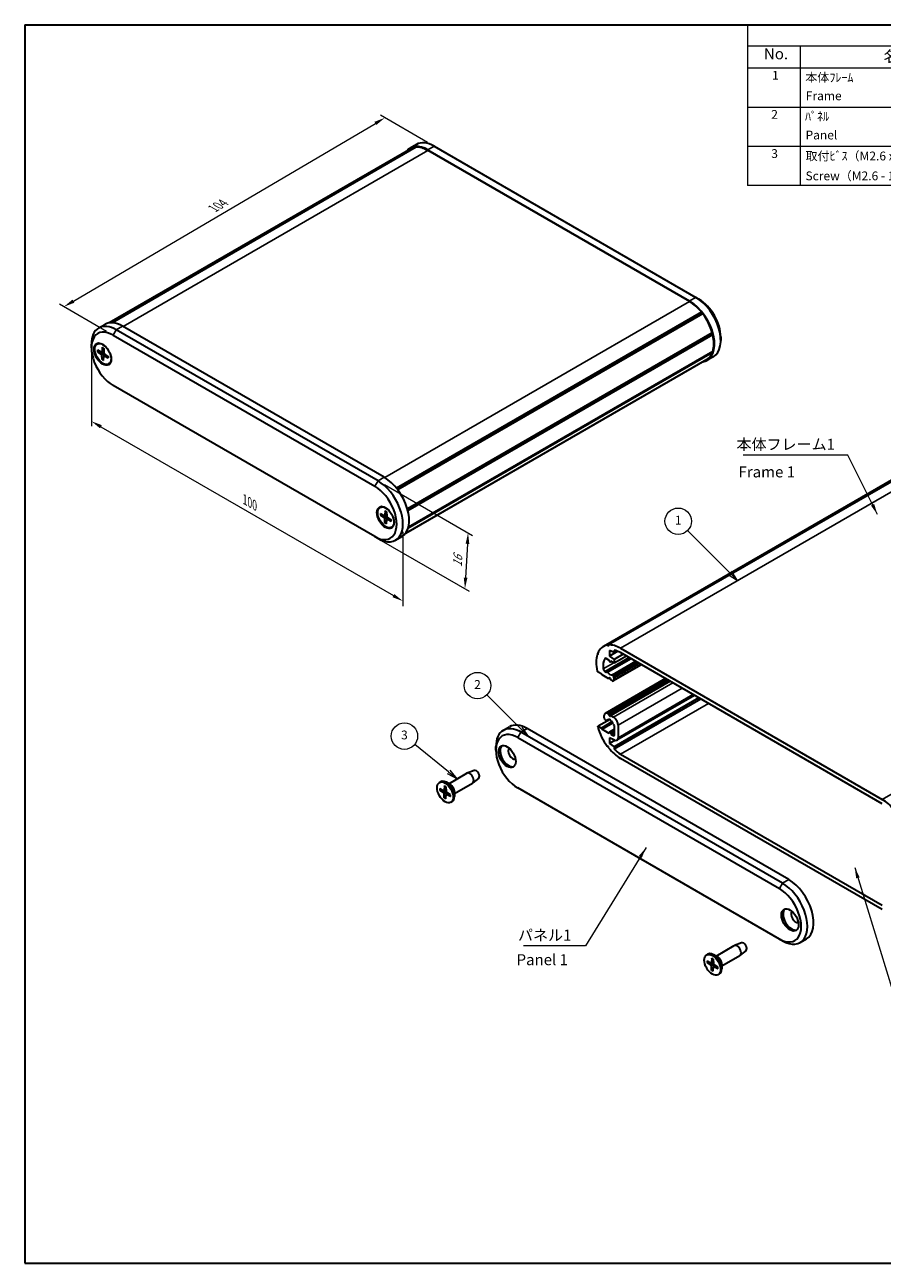
# Model space of a CAD drawing. Units: millimetres. Extents: x 14 to 1999, y 8 to 430.
# Drawn here: x 14 to 209, y 8 to 289 of the extents above; entities that cross this region are included whole.
import ezdxf

# ---------------------------------------------------------------- set-up
doc = ezdxf.new("R2010")
doc.units = ezdxf.units.MM
doc.layers.get('Defpoints').update_dxf_attribs({"lineweight": 25})
for name, color, linetype, lineweight in [('Border (ISO)', 7, 'Continuous', 35), ('Dimension (ISO)', 7, 'Continuous', 18), ('Symbol (ISO)', 7, 'Continuous', 18), ('Symbol (TK)', 100, 'Continuous', 18), ('Visible (ISO)', 7, 'Continuous', 35), ('Visible Narrow (ISO)', 7, 'Continuous', 25)]:
    doc.layers.add(name, color=color, linetype=linetype, lineweight=lineweight)
doc.styles.add('Note Text (TK)', font='txt')
doc.styles.add('Note Text (TK2)', font='txt')
doc.dimstyles.new('Default - Method 1b (TK)', dxfattribs={"dimtxt": 2.5, "dimasz": 2.5, "dimexe": 1, "dimexo": 1.5, "dimgap": 1, "dimtad": 1, "dimtoh": 1, "dimrnd": 1e-08, "dimdsep": 46, "dimtxsty": 'Note Text (TK)', "dimcen": 0.09, "dimdle": 5, "dimclrd": 100, "dimclre": 100, "dimclrt": 7, "dimadec": 1, "dimazin": 1, "dimtfac": 1, "dimtmove": 0, "dimatfit": 3, "dimfxl": 1, "dimtolj": 1, "dimlwd": -1, "dimlwe": -1, "dimarcsym": 0})
doc.dimstyles.new('Default - Method 1b (TK)$7', dxfattribs={"dimtxt": 2.5, "dimasz": 2.5, "dimexe": 1, "dimexo": 1.5, "dimgap": 1, "dimtad": 1, "dimtoh": 1, "dimrnd": 1e-08, "dimdsep": 46, "dimtxsty": 'Note Text (TK)', "dimcen": 0.09, "dimdle": 5, "dimclrd": 100, "dimclre": 100, "dimclrt": 7, "dimadec": 1, "dimazin": 1, "dimtfac": 1, "dimtmove": 0, "dimatfit": 3, "dimfxl": 1, "dimtolj": 1, "dimlwd": -1, "dimlwe": -1, "dimarcsym": 0})

# ---------------------------------------------------------------- blocks, each defined once
blk = doc.blocks.new('図面枠 tk図枠')
at = {"layer": 'Border (ISO)'}
for p, q in [((14.5, 289), (405.5, 289)), ((14.5, 289), (14.5, 8)), ((405.5, 289), (405.5, 8)), ((14.5, 8), (405.5, 8))]:
    blk.add_line(p, q, dxfattribs=at)
blk = doc.blocks.new('*D5')
at = {"layer": 'Defpoints', "color": 0}
for p in [(29.62, 216.54), (100.33, 175.71), (100.33, 158.22)]:
    blk.add_point(p, dxfattribs=at)
at = {"layer": 'Dimension (ISO)', "color": 100}
for p, q in [((29.62, 214.81), (29.62, 197.89)), ((31.78, 197.8), (98.16, 159.47)), ((100.33, 173.98), (100.33, 157.07))]:
    blk.add_line(p, q, dxfattribs=at)
for points in [[(31.99, 198.16), (31.58, 197.44), (29.62, 199.05)], [(98.37, 159.83), (97.96, 159.11), (100.33, 158.22)]]:
    blk.add_solid(points, dxfattribs=at)
at = {"layer": 'Dimension (ISO)', "color": 7, "insert": (64.45, 181.27), "char_height": 2.5, "attachment_point": 4, "rotation": 330, "style": 'Note Text (TK)'}
blk.add_mtext('\\A1;{\\Q-30.000;\\W0.816;\\H0.816x;100}', dxfattribs=at)
blk = doc.blocks.new('*D6')
at = {"layer": 'Defpoints', "color": 0}
for p in [(94.67, 185.51), (93.96, 172.86), (114.4, 161.06)]:
    blk.add_point(p, dxfattribs=at)
at = {"layer": 'Dimension (ISO)', "color": 100}
for p, q in [((96.13, 184.67), (116.08, 173.15)), ((95.42, 172.02), (115.37, 160.5)), ((114.97, 171.22), (114.54, 163.55))]:
    blk.add_line(p, q, dxfattribs=at)
for points in [[(114.55, 171.24), (115.39, 171.19), (115.11, 173.71)], [(114.13, 163.58), (114.96, 163.53), (114.4, 161.06)]]:
    blk.add_solid(points, dxfattribs=at)
at = {"layer": 'Dimension (ISO)', "color": 7, "insert": (112.65, 165.94), "char_height": 2.5, "attachment_point": 4, "rotation": 86.8021, "style": 'Note Text (TK)'}
blk.add_mtext('\\A1;{\\Q26.802;\\W0.843;\\H0.816x;16}', dxfattribs=at)
blk = doc.blocks.new('*D7')
at = {"layer": 'Defpoints', "color": 0}
for p in [(96.23, 267.89), (107.4, 261.45), (34.57, 218.58)]:
    blk.add_point(p, dxfattribs=at)
at = {"layer": 'Dimension (ISO)', "color": 100}
for p, q in [((105.91, 262.31), (95.24, 268.47)), ((25.56, 226.3), (94.08, 266.63)), ((33.08, 219.44), (22.41, 225.6))]:
    blk.add_line(p, q, dxfattribs=at)
for points in [[(93.87, 266.98), (94.29, 266.27), (96.23, 267.89)], [(25.34, 226.65), (25.77, 225.94), (23.4, 225.03)]]:
    blk.add_solid(points, dxfattribs=at)
at = {"layer": 'Dimension (ISO)', "color": 7, "insert": (57.25, 247.3), "char_height": 2.5, "attachment_point": 4, "rotation": 30.4794, "style": 'Note Text (TK)'}
blk.add_mtext('\\A1;{\\Q-29.521;\\W0.820;\\H0.816x;104}', dxfattribs=at)
blk = doc.blocks.new('バルーン1')
at = {"layer": 'Symbol (TK)', "color": 100}
for p, q in [((174.51, 164.64), (164.91, 174.24)), ((174.16, 164.29), (176.28, 162.87)), ((174.51, 164.64), (176.28, 162.87)), ((176.28, 162.87), (174.87, 164.99))]:
    blk.add_line(p, q, dxfattribs=at)
at = {"layer": 'Symbol (TK)'}
blk.add_circle((162.8, 176.35), 3, dxfattribs=at)
at = {"layer": 'Symbol (TK)', "color": 7, "insert": (162.8, 176.33), "char_height": 2, "attachment_point": 5, "style": 'Note Text (TK2)'}
blk.add_mtext('1', dxfattribs=at)
blk = doc.blocks.new('バルーン2')
at = {"layer": 'Symbol (TK)', "color": 100}
for p, q in [((127.05, 129.27), (119.36, 136.96)), ((127.05, 129.27), (128.82, 127.5)), ((128.82, 127.5), (127.4, 129.62)), ((126.7, 128.92), (128.82, 127.5))]:
    blk.add_line(p, q, dxfattribs=at)
at = {"layer": 'Symbol (TK)'}
blk.add_circle((117.25, 139.07), 3, dxfattribs=at)
at = {"layer": 'Symbol (TK)', "color": 7, "insert": (117.25, 139.05), "char_height": 2, "attachment_point": 5, "style": 'Note Text (TK2)'}
blk.add_mtext('2', dxfattribs=at)
blk = doc.blocks.new('バルーン3')
at = {"layer": 'Symbol (TK)', "color": 100}
for p, q in [((110.7, 119.49), (102.99, 125.72)), ((110.38, 119.1), (112.64, 117.91)), ((110.7, 119.49), (112.64, 117.91)), ((112.64, 117.91), (111.01, 119.88))]:
    blk.add_line(p, q, dxfattribs=at)
at = {"layer": 'Symbol (TK)'}
blk.add_circle((100.66, 127.6), 3, dxfattribs=at)
at = {"layer": 'Symbol (TK)', "color": 7, "insert": (100.66, 127.6), "char_height": 2, "attachment_point": 5, "style": 'Note Text (TK2)'}
blk.add_mtext('3', dxfattribs=at)
blk = doc.blocks.new('構成内容 _ Components')
at = {"layer": 'Symbol (ISO)'}
for p, q in [((405.5, 289), (178.5, 289)), ((178.5, 289), (178.5, 284.16)), ((405.5, 289), (405.5, 284.16)), ((405.5, 284.16), (178.5, 284.16)), ((178.5, 284.16), (178.5, 279.12)), ((190.5, 284.16), (190.5, 279.12)), ((255.5, 284.16), (255.5, 279.12)), ((275.5, 284.16), (275.5, 279.12)), ((320.5, 284.16), (320.5, 279.12)), ((405.5, 284.16), (405.5, 279.12)), ((405.5, 279.12), (178.5, 279.12)), ((178.5, 279.12), (178.5, 252.52)), ((190.5, 279.12), (190.5, 252.52)), ((255.5, 279.12), (255.5, 252.52)), ((275.5, 279.12), (275.5, 252.52)), ((320.5, 279.12), (320.5, 252.52)), ((405.5, 279.12), (405.5, 252.52)), ((405.5, 270.25), (178.5, 270.25)), ((405.5, 261.39), (178.5, 261.39)), ((405.5, 252.52), (178.5, 252.52))]:
    blk.add_line(p, q, dxfattribs=at)
at = {"layer": 'Symbol (ISO)', "color": 7, "attachment_point": 7}
for s, insert, char_height, style in [('構成内容 / Components', (272.81, 284.56), 2.5, 'Note Text (TK)'), ('No.', (182.26, 280.38), 2.5, 'Note Text (TK)'), ('名称 / Part name', (209.42, 279.79), 2.5, 'Note Text (TK)'), ('数量 / Pcs', (256.97, 279.76), 2.5, 'Note Text (TK)'), ('材質 / Material', (286.12, 279.8), 2.5, 'Note Text (TK)'), ('色・表面処理 / Color・Finish', (341.15, 279.69), 2.5, 'Note Text (TK)'), ('1', (184.1, 275.91), 2, 'Note Text (TK2)'), ('本体ﾌﾚｰﾑ', (191.65, 275.42), 2, 'Note Text (TK2)'), ('2', (264.92, 275.91), 2, 'Note Text (TK2)'), ('アルミ押出材 A6063S-T5', (276.65, 275.44), 2, 'Note Text (TK2)'), ('ﾌﾞﾗｯｸｱﾙﾏｲﾄ , ｼﾙﾊﾞｰｱﾙﾏｲﾄ', (321.64, 275.34), 2, 'Note Text (TK2)'), ('Frame', (191.76, 271.26), 2, 'Note Text (TK2)'), ('Extruded aluminium A6063S-T5', (276.72, 271.26), 2, 'Note Text (TK2)'), ('Black anodized , Silver anodized', (321.72, 270.94), 2, 'Note Text (TK2)'), ('2', (183.92, 267.04), 2, 'Note Text (TK2)'), ('ﾊﾟﾈﾙ', (191.58, 266.59), 2, 'Note Text (TK2)'), ('2', (264.92, 267.04), 2, 'Note Text (TK2)'), ('アルミ板 A1050P t3.0', (276.65, 266.54), 2, 'Note Text (TK2)'), ('ﾌﾞﾗｯｸ , ｼﾙﾊﾞｰ , ｺﾊﾞﾙﾄ , ｸﾞﾘｰﾝ , ﾊﾟｰﾌﾟﾙ , ｵﾚﾝｼﾞ , ﾚｯﾄﾞ ・ ｱﾙﾏｲﾄ', (321.64, 266.47), 2, 'Note Text (TK2)'), ('Panel', (191.7, 262.36), 2, 'Note Text (TK2)'), ('Aluminium A1050P', (276.54, 262.4), 2, 'Note Text (TK2)'), ('Black , Silver , Cobalt , Green , Purple , Orange , Red ・ Anodized', (321.72, 261.95), 2, 'Note Text (TK2)'), ('3', (183.92, 258.15), 2, 'Note Text (TK2)'), ('取付ﾋﾞｽ（M2.6 x 14 ｻﾗﾀｯﾋﾟﾝｸﾞ）', (191.69, 257.6), 2, 'Note Text (TK2)'), ('4', (264.87, 258.18), 2, 'Note Text (TK2)'), ('鉄', (276.62, 257.67), 2, 'Note Text (TK2)'), ('ﾆｯｹﾙﾒｯｷ , 三価黒ｸﾛﾒｰﾄ', (321.64, 257.7), 2, 'Note Text (TK2)'), ('Screw（M2.6 - 14 countersunk head self tapping） ', (191.69, 253.09), 2, 'Note Text (TK2)'), ('Steel', (276.69, 253.53), 2, 'Note Text (TK2)'), ('Nickel plated , Black trivalent chromate', (321.73, 253.15), 2, 'Note Text (TK2)')]:
    blk.add_mtext(s, dxfattribs=dict(at, insert=insert, char_height=char_height, style=style))

msp = doc.modelspace()

# ---------------------------------------------------------------- linework, layer by layer
at = {"layer": 'Visible (ISO)'}
for p, q in [((103.4, 261.8429), (101.9858, 261.0264)), ((107.4, 261.4466), (166.797, 227.1538)), ((102.0858, 260.8532), (33.6782, 221.358)), ((102.9922, 261.1754), (34.0852, 221.392)), ((103.2903, 261.2107), (34.3176, 221.3893)), ((103.0872, 261.0934), (102.9922, 261.1754)), ((105.9858, 260.6301), (165.3828, 226.3373)), ((165.3828, 226.174), (105.9858, 260.4668)), ((166.797, 227.1538), (167.5041, 226.7455)), ((168.0783, 223.8054), (98.8856, 183.857)), ((168.1375, 223.4953), (99.0725, 183.6206)), ((168.3764, 223.4258), (99.1822, 183.4765)), ((168.1375, 223.4953), (168.0783, 223.8054)), ((168.3764, 223.4258), (168.1375, 223.4953)), ((31.2751, 220.2015), (32.6893, 221.018)), ((94.6721, 185.5124), (35.2751, 219.8053)), ((96.0863, 186.3289), (36.6893, 220.6218)), ((29.6183, 215.7228), (29.6183, 216.5393)), ((30.9346, 216.5456), (31.2174, 216.7089)), ((34.568, 218.5806), (93.965, 184.2877)), ((170.5407, 219.0831), (101.3536, 179.1379)), ((170.4325, 218.8902), (101.3849, 179.0256)), ((170.4325, 218.8902), (101.3849, 179.0256)), ((170.6536, 218.6377), (101.4699, 178.6945)), ((170.4325, 218.8902), (170.5407, 219.0831)), ((170.6536, 218.6377), (170.4325, 218.8902)), ((172.4538, 218.1723), (172.4538, 217.3558)), ((31.0337, 214.8279), (31.8737, 214.2816)), ((31.0422, 215.2111), (31.8838, 214.7378)), ((31.9948, 214.7269), (32.4392, 214.9709)), ((32.0365, 213.0314), (32.0256, 214.0095)), ((32.0966, 215.7602), (32.0434, 214.821)), ((32.3726, 212.8277), (32.4257, 213.7669)), ((32.4326, 215.5565), (32.4436, 214.5784)), ((32.4715, 213.8594), (32.8913, 214.1139)), ((33.427, 213.3768), (32.5854, 213.8501)), ((33.4354, 213.76), (32.5954, 214.3063)), ((170.5407, 214.5717), (101.4742, 174.6962)), ((170.6536, 214.8866), (101.5623, 174.9967)), ((170.797, 213.6936), (169.3828, 212.8771)), ((170.5407, 214.5717), (170.4696, 214.7804)), ((33.5346, 212.0423), (33.8174, 212.2056)), ((169.2828, 213.0503), (100.8751, 173.5551)), ((93.965, 172.8568), (34.568, 207.1496)), ((216.3088, 188.2821), (147.0123, 148.2737)), ((215.1043, 187.9245), (145.8078, 147.9162)), ((216.0106, 188.2468), (146.7142, 148.2385)), ((95.1399, 179.4767), (95.4227, 179.64)), ((95.2405, 177.744), (96.081, 177.2073)), ((95.2455, 178.1293), (96.0869, 177.666)), ((96.1964, 177.6559), (96.6377, 177.8983)), ((96.2897, 178.6966), (96.2451, 177.7519)), ((96.6258, 178.4968), (96.6453, 177.5139)), ((96.6805, 176.7924), (97.1029, 177.0485)), ((97.6392, 176.706), (96.7988, 177.2427)), ((96.2539, 175.9532), (96.2344, 176.9361)), ((96.5901, 175.7534), (96.6347, 176.6981)), ((97.6342, 176.3208), (96.7928, 176.784)), ((97.7399, 174.9733), (98.0227, 175.1366)), ((94.6721, 172.4485), (93.965, 172.8568)), ((98.6721, 172.0523), (100.0863, 172.8688)), ((144.621, 146.1861), (144.437, 146.0799)), ((144.6581, 146.0771), (144.5499, 146.3948)), ((146.7142, 148.2385), (146.9531, 148.0321)), ((146.9531, 148.0321), (147.0123, 148.2737)), ((148.2582, 146.5705), (147.1976, 147.0604)), ((147.1976, 147.0604), (147.1976, 145.754)), ((149.1027, 146.8539), (147.1976, 145.754)), ((148.2582, 147.1204), (148.2582, 146.5705)), ((148.8938, 146.9374), (148.2582, 146.5705)), ((150.3089, 146.2031), (148.2582, 145.0191)), ((149.7078, 147.5299), (209.1048, 113.237)), ((209.1048, 112.2572), (149.7078, 146.5501)), ((144.437, 146.0799), (144.6581, 146.0771)), ((147.0915, 144.8354), (146.4377, 145.2129)), ((151.9706, 145.2437), (146.6361, 142.1638)), ((147.1812, 144.6044), (147.0915, 144.8354)), ((147.1976, 145.754), (148.2582, 145.0191)), ((147.5882, 144.5487), (147.4037, 144.4421)), ((147.5158, 144.5905), (147.4261, 144.4629)), ((148.2582, 144.1618), (147.5158, 144.5905)), ((154.4858, 143.7915), (148.1193, 140.1158)), ((151.0513, 145.7744), (148.2582, 144.1618)), ((148.2582, 145.0191), (148.2582, 144.1618)), ((144.6581, 142.0763), (144.437, 142.3288)), ((145.4359, 141.6272), (144.6581, 142.0763)), ((145.5066, 141.5047), (145.4359, 141.6272)), ((147.0562, 140.6101), (145.5066, 141.5047)), ((146.131, 142.2873), (146.4319, 142.1136)), ((159.9155, 140.6567), (146.238, 132.76)), ((146.5319, 142.1037), (146.6361, 142.1638)), ((147.1812, 140.7879), (147.0562, 140.6101)), ((147.3389, 140.7733), (147.0562, 140.6101)), ((147.5511, 140.3243), (147.4261, 140.6465)), ((147.9712, 141.393), (148.1193, 141.1364)), ((148.2229, 140.788), (148.2229, 140.3447)), ((160.5619, 140.2835), (147.0915, 132.5063)), ((160.9862, 140.0385), (147.5158, 132.2614)), ((147.8693, 140.1406), (147.5511, 140.3243)), ((167.4916, 136.2826), (148.2582, 125.1783)), ((167.9678, 136.0077), (148.2582, 124.6283)), ((166.5098, 136.8495), (148.8832, 126.6728)), ((146.0309, 131.7437), (146.0309, 132.3022)), ((146.738, 132.7105), (147.0915, 132.5063)), ((147.0915, 132.5063), (147.1812, 132.2753)), ((147.4261, 132.1338), (147.5158, 132.2614)), ((147.5158, 132.2614), (148.0815, 131.9348)), ((123.0804, 128.9017), (124.4946, 129.7182)), ((187.8916, 95.0291), (128.4946, 129.322)), ((144.5499, 129.636), (144.6581, 129.8288)), ((147.3403, 131.3774), (144.6581, 129.8288)), ((144.6581, 129.8288), (145.3652, 129.4206)), ((147.7663, 130.8069), (145.3652, 129.4206)), ((145.3652, 129.4206), (145.5066, 129.1756)), ((147.9158, 130.5665), (145.5066, 129.1756)), ((146.3918, 131.1104), (146.2929, 131.1981)), ((147.003, 131.3478), (146.5284, 131.0738)), ((147.316, 131.3963), (147.1628, 131.3079)), ((148.3643, 130.0176), (148.2155, 130.0575)), ((148.3643, 127.934), (148.3643, 130.0176)), ((149.1421, 130.0977), (149.1421, 127.245)), ((126.3733, 127.2808), (185.7703, 92.9879)), ((186.4774, 94.2126), (127.0804, 128.5055)), ((145.5066, 129.1756), (147.0562, 128.281)), ((147.0562, 128.281), (147.1812, 128.4588)), ((148.3462, 126.689), (147.1976, 127.2195)), ((147.1976, 127.2195), (147.1976, 125.9131)), ((148.4636, 126.6441), (147.1976, 125.9131)), ((148.3643, 129.1498), (147.2037, 128.4797)), ((147.4261, 128.3174), (147.5511, 127.9952)), ((148.3643, 128.4647), (147.5511, 127.9952)), ((147.5511, 127.9952), (148.0108, 127.7298)), ((121.4235, 124.423), (121.4235, 125.2395)), ((146.9531, 125.2237), (146.7142, 125.2932)), ((147.0123, 124.9137), (146.9531, 125.2237)), ((147.1976, 125.9131), (148.2582, 125.1783)), ((148.2582, 125.1783), (148.2582, 124.6283)), ((149.7078, 123.5249), (209.1048, 89.232)), ((209.1048, 88.2522), (149.7078, 122.5451)), ((110.719, 116.8045), (114.8338, 119.1802)), ((116.5187, 119.8065), (114.9016, 119.2119)), ((117.5187, 118.0744), (116.1952, 116.9714)), ((108.5977, 117.0809), (108.8805, 117.2442)), ((108.6969, 115.3631), (109.5369, 114.8168)), ((108.7053, 115.7463), (109.5469, 115.2731)), ((109.658, 115.2621), (110.1023, 115.5061)), ((109.7597, 116.2955), (109.7066, 115.3562)), ((110.0957, 116.0917), (110.1067, 115.1136)), ((111.0998, 116.5847), (110.1805, 117.1154)), ((112.019, 114.5528), (116.1338, 116.9285)), ((185.7703, 81.557), (126.3733, 115.8498)), ((109.6997, 113.5667), (109.6887, 114.5448)), ((110.0357, 113.3629), (110.0889, 114.3022)), ((110.1346, 114.3946), (110.5544, 114.6491)), ((111.0901, 113.9121), (110.2485, 114.3853)), ((111.0985, 114.2953), (110.2586, 114.8416)), ((111.1977, 112.5775), (111.4805, 112.7408)), ((112.019, 114.9925), (112.019, 113.931)), ((186.4774, 81.1487), (185.7703, 81.557)), ((190.4774, 80.7525), (191.8916, 81.569)), ((171.3888, 77.6943), (175.5036, 80.07)), ((177.1884, 80.6964), (175.5714, 80.1017)), ((178.1885, 78.9643), (176.865, 77.8612)), ((169.2675, 77.9707), (169.5503, 78.134)), ((169.3681, 76.238), (170.2086, 75.7013)), ((169.3731, 76.6233), (170.2145, 76.16)), ((170.324, 76.1499), (170.7653, 76.3923)), ((170.4173, 77.1906), (170.3727, 76.2459)), ((170.7534, 76.9908), (170.7729, 76.0079)), ((171.7695, 77.4745), (170.8503, 78.0052)), ((172.6888, 75.4426), (176.8036, 77.8183)), ((172.6888, 75.8823), (172.6888, 74.8209)), ((170.3815, 74.4472), (170.362, 75.4301)), ((170.7177, 74.2474), (170.7623, 75.1921)), ((170.8081, 75.2864), (171.2305, 75.5425)), ((171.7618, 74.8148), (170.9204, 75.278)), ((171.7668, 75.2), (170.9264, 75.7367)), ((171.8675, 73.4673), (172.1503, 73.6306))]:
    msp.add_line(p, q, dxfattribs=at)
for centre, major_axis, start_param, end_param in [((105.9858, 254.0982), (-4, 6.9282), 5.49778714, 6.50726059), ((107.4, 254.9147), (-4, 6.9282), 5.49778714, 6.28318531), ((105.9858, 254.0982), (-3.9, 6.755), 6.07152378, 6.28318531), ((105.9858, 254.0982), (-3.9, 6.755), 5.49778714, 6.0084066), ((165.3828, 219.8053), (4, -6.9282), 6.05911002, 8.6393798), ((165.3828, 219.8053), (-3.9, 6.755), 4.98716768, 5.49778714), ((166.797, 220.6218), (4, -6.9282), 0, 2.35619449), ((167.5041, 221.03), (-3.5, 6.0622), 3.92699082, 5.49778714), ((165.3828, 219.8053), (-3.9, 6.755), 4.28903598, 4.9240505), ((34.568, 212.8651), (-3.5, 6.0622), 5.49778714, 8.6393798), ((35.2751, 213.2733), (-4, 6.9282), 5.49778714, 7.06858347), ((36.6893, 214.0898), (-4, 6.9282), 5.49778714, 6.28318531), ((32.5174, 214.4573), (-1.375, 2.3816), 0.1289217, 0.36910962), ((32.5174, 214.4573), (-1.3, 2.2517), 6.20082307, 6.28318531), ((165.3828, 219.8053), (-3.9, 6.755), 3.62806283, 4.2259188), ((31.8635, 214.1007), (-0.1146, 0.1985), 3.94002028, 5.43461118), ((31.8816, 214.9262), (0.1146, -0.1985), 5.51081661, 7.00540751), ((32.5875, 213.6617), (-0.1146, 0.1985), 5.51081661, 7.00540751), ((32.6057, 214.4872), (0.1146, -0.1985), 3.94002028, 5.43461118), ((165.3828, 219.8053), (3.9, -6.755), 0, 0.423353), ((32.5174, 214.4573), (1.375, -2.3816), 5.91407569, 6.1542636), ((32.5174, 214.4573), (1.3, -2.2517), 0, 0.08236224), ((94.6721, 178.9805), (4, -6.9282), 5.49778714, 8.6393798), ((96.0863, 179.797), (4, -6.9282), 0, 2.35619449), ((93.965, 178.5722), (3.5, -6.0622), 5.49778714, 8.6393798), ((96.7227, 177.3883), (-1.375, 2.3816), 0.1289217, 0.36910962), ((96.7227, 177.3883), (-1.3, 2.2517), 6.20082307, 6.28318531), ((96.0724, 177.0253), (-0.1146, 0.1985), 3.95016471, 5.44475561), ((96.0832, 177.8553), (0.1146, -0.1985), 5.52096103, 7.01555194), ((96.8074, 177.4247), (0.1146, -0.1985), 3.95016471, 5.44475561), ((96.7965, 176.5947), (-0.1146, 0.1985), 5.52096103, 7.01555194), ((96.7227, 177.3883), (1.375, -2.3816), 5.91407569, 6.1542636), ((96.7227, 177.3883), (1.3, -2.2517), 0, 0.08236224), ((149.7078, 141.1612), (-3.9, 6.755), 6.07152378, 6.70653831), ((149.7078, 141.1612), (-3.9, 6.755), 5.49778714, 6.0084066), ((149.7078, 141.1612), (-3.3, 5.7158), 5.49778714, 5.81361771), ((149.7078, 141.1612), (-3.9, 6.755), 0.48647018, 1.08432615), ((149.7078, 141.1612), (-2.8, 4.8497), 0.35022368, 0.91319674), ((146.4377, 144.8047), (-0.25, 0.433), 5.49778714, 6.63340899), ((147.3037, 144.6153), (0.1, -0.1732), 4.45058959, 6.54498469), ((146.131, 142.6956), (0.25, -0.433), 4.05478939, 5.49778714), ((146.4319, 142.2769), (0.1, -0.1732), 5.49778714, 6.28318531), ((146.7361, 141.9906), (-0.1, 0.1732), 4.86108447, 6.28318531), ((147.3037, 142.5492), (0.575, -0.9959), 4.86108447, 6.13448981), ((147.3037, 140.6356), (-0.1, 0.1732), 4.45058959, 6.54498469), ((147.8712, 141.3353), (-0.1, 0.1732), 4.71238898, 6.13448981), ((147.8693, 140.9921), (0.25, -0.433), 0.78539816, 1.57079633), ((147.8693, 140.5488), (0.25, -0.433), 5.49778714, 7.06858347), ((146.738, 131.894), (-0.5, 0.866), 5.49778714, 7.06858347), ((147.3037, 132.2862), (0.1, -0.1732), 4.45058959, 6.54498469), ((127.0804, 121.9735), (-4, 6.9282), 5.49778714, 7.06858347), ((128.4946, 122.79), (-4, 6.9282), 5.49778714, 6.28318531), ((149.7078, 128.9138), (-3.9, 6.755), 1.14744333, 1.78245785), ((146.3844, 131.5396), (-0.25, 0.433), 0.78539816, 2.0943951), ((146.4284, 131.247), (0.1, -0.1732), 5.23598776, 6.65808859), ((147.3037, 130.3018), (-0.575, 0.9959), 5.67192011, 6.65808859), ((147.3037, 131.2408), (-0.1, 0.1732), 3.83992433, 7.15564995), ((147.3037, 130.3018), (-0.575, 0.9959), 4.3374857, 5.32365418), ((148.1789, 130.2363), (-0.1, 0.1732), 1.19589305, 2.61799388), ((148.0815, 130.71), (0.75, -1.299), 0.78539816, 2.35619449), ((126.3733, 121.5653), (-3.5, 6.0622), 5.49778714, 8.6393798), ((147.3037, 128.3065), (-0.1, 0.1732), 4.45058959, 6.54498469), ((148.0108, 128.1381), (0.25, -0.433), 5.49778714, 7.06858347), ((148.2582, 127.7553), (0.625, -1.0825), 5.5974558, 7.06858347), ((124.3227, 123.1575), (1.375, -2.3816), 3.27051436, 6.1542636), ((125.2419, 123.6882), (0.725, -1.2557), 3.2802064, 6.14457156), ((149.7078, 128.9138), (-3.9, 6.755), 1.84557503, 2.35619449), ((149.7078, 128.9138), (3.3, -5.7158), 5.18195658, 5.49778714), ((115.4838, 118.0543), (-0.65, 1.1258), 3.14159265, 6.28318531), ((116.9688, 118.9117), (0.5025, -0.8704), 0.09949574, 3.04209691), ((110.1805, 114.9925), (-1.3, 2.2517), 3.14159265, 6.28318531), ((109.5448, 115.4614), (0.1146, -0.1985), 5.51081661, 7.00540751), ((111.0998, 115.5232), (0.65, -1.1258), 0.78539816, 2.35619449), ((109.5266, 114.6359), (-0.1146, 0.1985), 3.94002028, 5.43461118), ((110.2506, 114.1969), (-0.1146, 0.1985), 5.51081661, 7.00540751), ((110.2688, 115.0225), (0.1146, -0.1985), 3.94002028, 5.43461118), ((209.1048, 106.8683), (3.9, -6.755), 1.84557503, 2.35619449), ((185.7703, 87.2724), (3.5, -6.0622), 5.49778714, 8.6393798), ((186.4774, 87.6807), (4, -6.9282), 5.49778714, 8.6393798), ((187.8916, 88.4972), (4, -6.9282), 0, 2.35619449), ((188.528, 86.0885), (1.375, -2.3816), 3.27051436, 6.1542636), ((189.4472, 86.6192), (0.725, -1.2557), 3.2802064, 6.14457156), ((176.1536, 78.9442), (-0.65, 1.1258), 3.14159265, 6.28318531), ((177.6385, 79.8015), (0.5025, -0.8704), 0.09949574, 3.04209691), ((170.8503, 75.8823), (-1.3, 2.2517), 3.14159265, 6.28318531), ((170.2108, 76.3493), (0.1146, -0.1985), 5.52096103, 7.01555194), ((170.935, 75.9187), (0.1146, -0.1985), 3.95016471, 5.44475561), ((171.7695, 76.413), (0.65, -1.1258), 0.78539816, 2.35619449), ((170.2, 75.5193), (-0.1146, 0.1985), 3.95016471, 5.44475561), ((170.9241, 75.0887), (-0.1146, 0.1985), 5.52096103, 7.01555194)]:
    msp.add_ellipse(centre, major_axis=major_axis, ratio=0.57735027, start_param=start_param, end_param=end_param, dxfattribs=at)
for centre, major_axis in [((32.1639, 214.2531), (1.375, -2.3816)), ((32.2346, 214.294), (-1.3, 2.2517)), ((96.3692, 177.1842), (1.375, -2.3816)), ((96.4399, 177.225), (-1.3, 2.2517)), ((123.9691, 122.9533), (1.375, -2.3816)), ((109.8977, 114.8292), (-1.3, 2.2517)), ((188.1744, 85.8844), (1.375, -2.3816)), ((170.5675, 75.719), (-1.3, 2.2517))]:
    msp.add_ellipse(centre, major_axis=major_axis, ratio=0.57735027, dxfattribs=at)
for points, knots in [([(31.1329, 214.8103), (31.1233, 214.8086), (31.1122, 214.8078), (31.0906, 214.8084), (31.0765, 214.8106), (31.0543, 214.817), (31.0423, 214.8223), (31.0337, 214.8279)], [0.0328702525, 0.0328702525, 0.0328702525, 0.0328702525, 0.0357569059, 0.0357569059, 0.0393543079, 0.0393543079, 0.0429845807, 0.0429845807, 0.0429845807, 0.0429845807]), ([(32.117, 215.7154), (32.1159, 215.7159), (32.1148, 215.7164), (32.1082, 215.7203), (32.103, 215.7266), (32.0974, 215.7406), (32.096, 215.7507), (32.0966, 215.7602)], [0.03513950911, 0.03513950911, 0.03513950911, 0.03513950911, 0.03575690594, 0.03575690594, 0.03935430794, 0.03935430794, 0.04298458067, 0.04298458067, 0.04298458067, 0.04298458067]), ([(32.117, 215.7154), (32.1387, 215.7059), (32.1607, 215.6956), (32.2047, 215.6734), (32.2269, 215.6615), (32.2713, 215.6361), (32.2935, 215.6226), (32.3381, 215.5941), (32.3604, 215.5791), (32.3995, 215.5514), (32.4162, 215.5392), (32.4329, 215.5265)], [2.994500226, 2.994500226, 2.994500226, 2.994500226, 3.053139792, 3.053139792, 3.111779359, 3.111779359, 3.170418926, 3.170418926, 3.229058492, 3.229058492, 3.273160469, 3.273160469, 3.273160469, 3.273160469]), ([(33.4089, 213.7773), (33.4106, 213.7576), (33.4119, 213.738), (33.4144, 213.6921), (33.4151, 213.666), (33.4153, 213.6145), (33.4147, 213.5892), (33.4123, 213.5396), (33.4104, 213.5153), (33.4054, 213.4677), (33.4023, 213.4445), (33.3986, 213.4219)], [4.58220142, 4.58220142, 4.58220142, 4.58220142, 4.624854982, 4.624854982, 4.683564177, 4.683564177, 4.742273372, 4.742273372, 4.800982567, 4.800982567, 4.859691762, 4.859691762, 4.859691762, 4.859691762]), ([(32.0365, 213.0314), (32.0364, 213.0414), (32.0383, 213.0542), (32.0447, 213.0762), (32.0503, 213.0892), (32.0611, 213.1079), (32.0675, 213.117), (32.074, 213.1244)], [0.0143401117, 0.0143401117, 0.0143401117, 0.0143401117, 0.0179703845, 0.0179703845, 0.0215677865, 0.0215677865, 0.0244544399, 0.0244544399, 0.0244544399, 0.0244544399]), ([(33.427, 213.3768), (33.4184, 213.3817), (33.4103, 213.3885), (33.401, 213.4012), (33.3982, 213.4094), (33.3981, 213.4181), (33.3983, 213.42), (33.3986, 213.4219)], [0.01434011174, 0.01434011174, 0.01434011174, 0.01434011174, 0.01797038446, 0.01797038446, 0.02156778647, 0.02156778647, 0.02248961013, 0.02248961013, 0.02248961013, 0.02248961013]), ([(95.3397, 177.7272), (95.3301, 177.7254), (95.319, 177.7246), (95.2974, 177.7251), (95.2833, 177.7272), (95.2611, 177.7333), (95.249, 177.7386), (95.2405, 177.744)], [0.0328702525, 0.0328702525, 0.0328702525, 0.0328702525, 0.0357569059, 0.0357569059, 0.0393543079, 0.0393543079, 0.0429845807, 0.0429845807, 0.0429845807, 0.0429845807]), ([(96.311, 178.6514), (96.3097, 178.6519), (96.3086, 178.6525), (96.3017, 178.6565), (96.2965, 178.6628), (96.2907, 178.6768), (96.2892, 178.687), (96.2897, 178.6966)], [0.03507978505, 0.03507978505, 0.03507978505, 0.03507978505, 0.03575690594, 0.03575690594, 0.03935430794, 0.03935430794, 0.04298458067, 0.04298458067, 0.04298458067, 0.04298458067]), ([(96.311, 178.6513), (96.3327, 178.6421), (96.3545, 178.6321), (96.3985, 178.6105), (96.4206, 178.5988), (96.465, 178.574), (96.4873, 178.5608), (96.5319, 178.5328), (96.5542, 178.518), (96.5931, 178.4909), (96.6098, 178.4789), (96.6264, 178.4664)], [2.994458502, 2.994458502, 2.994458502, 2.994458502, 3.053111787, 3.053111787, 3.111765071, 3.111765071, 3.170418356, 3.170418356, 3.22907164, 3.22907164, 3.272891768, 3.272891768, 3.272891768, 3.272891768]), ([(96.2539, 175.9532), (96.2537, 175.9632), (96.2555, 175.9761), (96.2617, 175.9982), (96.2673, 176.0113), (96.278, 176.0301), (96.2843, 176.0392), (96.2908, 176.0466)], [0.0143401117, 0.0143401117, 0.0143401117, 0.0143401117, 0.0179703845, 0.0179703845, 0.0215677865, 0.0215677865, 0.0244544399, 0.0244544399, 0.0244544399, 0.0244544399]), ([(97.6342, 176.3208), (97.6257, 176.3255), (97.6176, 176.3322), (97.6083, 176.3447), (97.6054, 176.3528), (97.6054, 176.3613), (97.6055, 176.363), (97.6058, 176.3648)], [0.01434011174, 0.01434011174, 0.01434011174, 0.01434011174, 0.01797038446, 0.01797038446, 0.02156778647, 0.02156778647, 0.02242613028, 0.02242613028, 0.02242613028, 0.02242613028]), ([(97.6129, 176.7228), (97.6147, 176.7029), (97.6163, 176.6831), (97.6191, 176.6369), (97.6201, 176.6105), (97.6207, 176.5588), (97.6203, 176.5333), (97.6184, 176.4834), (97.6167, 176.4589), (97.6122, 176.411), (97.6093, 176.3876), (97.6057, 176.3648)], [4.581911347, 4.581911347, 4.581911347, 4.581911347, 4.624869419, 4.624869419, 4.683564166, 4.683564166, 4.742258912, 4.742258912, 4.800953659, 4.800953659, 4.859648405, 4.859648405, 4.859648405, 4.859648405]), ([(108.796, 115.3455), (108.7864, 115.3438), (108.7754, 115.3431), (108.7538, 115.3437), (108.7397, 115.3458), (108.7175, 115.3522), (108.7054, 115.3576), (108.6969, 115.3631)], [0.0328702525, 0.0328702525, 0.0328702525, 0.0328702525, 0.0357569059, 0.0357569059, 0.0393543079, 0.0393543079, 0.0429845807, 0.0429845807, 0.0429845807, 0.0429845807]), ([(109.7801, 116.2507), (109.779, 116.2512), (109.778, 116.2517), (109.7713, 116.2556), (109.7661, 116.2619), (109.7605, 116.2758), (109.7591, 116.2859), (109.7597, 116.2955)], [0.03513950911, 0.03513950911, 0.03513950911, 0.03513950911, 0.03575690594, 0.03575690594, 0.03935430794, 0.03935430794, 0.04298458067, 0.04298458067, 0.04298458067, 0.04298458067]), ([(109.7801, 116.2507), (109.8019, 116.2412), (109.8238, 116.2309), (109.8678, 116.2087), (109.89, 116.1968), (109.9344, 116.1714), (109.9567, 116.1579), (110.0013, 116.1294), (110.0236, 116.1143), (110.0626, 116.0867), (110.0794, 116.0744), (110.0961, 116.0617)], [2.994500226, 2.994500226, 2.994500226, 2.994500226, 3.053139792, 3.053139792, 3.111779359, 3.111779359, 3.170418926, 3.170418926, 3.229058492, 3.229058492, 3.273160469, 3.273160469, 3.273160469, 3.273160469]), ([(109.6997, 113.5667), (109.6996, 113.5766), (109.7014, 113.5894), (109.7078, 113.6114), (109.7134, 113.6245), (109.7242, 113.6432), (109.7306, 113.6522), (109.7371, 113.6596)], [0.0143401117, 0.0143401117, 0.0143401117, 0.0143401117, 0.0179703845, 0.0179703845, 0.0215677865, 0.0215677865, 0.0244544399, 0.0244544399, 0.0244544399, 0.0244544399]), ([(111.0901, 113.9121), (111.0815, 113.9169), (111.0735, 113.9237), (111.0642, 113.9365), (111.0613, 113.9446), (111.0612, 113.9533), (111.0614, 113.9552), (111.0617, 113.9571)], [0.01434011174, 0.01434011174, 0.01434011174, 0.01434011174, 0.01797038446, 0.01797038446, 0.02156778647, 0.02156778647, 0.02248961013, 0.02248961013, 0.02248961013, 0.02248961013]), ([(111.072, 114.3125), (111.0737, 114.2928), (111.0751, 114.2733), (111.0775, 114.2274), (111.0782, 114.2012), (111.0784, 114.1497), (111.0778, 114.1244), (111.0754, 114.0748), (111.0735, 114.0505), (111.0686, 114.003), (111.0654, 113.9797), (111.0617, 113.9571)], [4.58220142, 4.58220142, 4.58220142, 4.58220142, 4.624854982, 4.624854982, 4.683564177, 4.683564177, 4.742273372, 4.742273372, 4.800982567, 4.800982567, 4.859691762, 4.859691762, 4.859691762, 4.859691762]), ([(169.4673, 76.2212), (169.4577, 76.2194), (169.4466, 76.2186), (169.425, 76.2191), (169.4109, 76.2211), (169.3887, 76.2273), (169.3766, 76.2326), (169.3681, 76.238)], [0.0328702525, 0.0328702525, 0.0328702525, 0.0328702525, 0.0357569059, 0.0357569059, 0.0393543079, 0.0393543079, 0.0429845807, 0.0429845807, 0.0429845807, 0.0429845807]), ([(170.4386, 77.1454), (170.4373, 77.1459), (170.4362, 77.1465), (170.4293, 77.1505), (170.4241, 77.1568), (170.4183, 77.1708), (170.4168, 77.181), (170.4173, 77.1906)], [0.03507978505, 0.03507978505, 0.03507978505, 0.03507978505, 0.03575690594, 0.03575690594, 0.03935430794, 0.03935430794, 0.04298458067, 0.04298458067, 0.04298458067, 0.04298458067]), ([(170.4386, 77.1453), (170.4603, 77.1361), (170.4821, 77.1261), (170.5261, 77.1045), (170.5482, 77.0928), (170.5926, 77.068), (170.6149, 77.0548), (170.6595, 77.0268), (170.6818, 77.012), (170.7207, 76.9849), (170.7374, 76.9729), (170.754, 76.9604)], [2.994458502, 2.994458502, 2.994458502, 2.994458502, 3.053111787, 3.053111787, 3.111765071, 3.111765071, 3.170418356, 3.170418356, 3.22907164, 3.22907164, 3.272891768, 3.272891768, 3.272891768, 3.272891768]), ([(170.3815, 74.4472), (170.3813, 74.4572), (170.3831, 74.4701), (170.3893, 74.4922), (170.3949, 74.5053), (170.4056, 74.5241), (170.4119, 74.5332), (170.4184, 74.5406)], [0.0143401117, 0.0143401117, 0.0143401117, 0.0143401117, 0.0179703845, 0.0179703845, 0.0215677865, 0.0215677865, 0.0244544399, 0.0244544399, 0.0244544399, 0.0244544399]), ([(171.7618, 74.8148), (171.7533, 74.8195), (171.7452, 74.8262), (171.7359, 74.8387), (171.733, 74.8468), (171.733, 74.8553), (171.7331, 74.857), (171.7334, 74.8588)], [0.01434011174, 0.01434011174, 0.01434011174, 0.01434011174, 0.01797038446, 0.01797038446, 0.02156778647, 0.02156778647, 0.02242613028, 0.02242613028, 0.02242613028, 0.02242613028]), ([(171.7405, 75.2168), (171.7423, 75.1969), (171.7439, 75.1771), (171.7467, 75.1309), (171.7477, 75.1045), (171.7483, 75.0528), (171.7479, 75.0273), (171.746, 74.9774), (171.7443, 74.9529), (171.7398, 74.905), (171.7369, 74.8816), (171.7333, 74.8588)], [4.581911347, 4.581911347, 4.581911347, 4.581911347, 4.624869419, 4.624869419, 4.683564166, 4.683564166, 4.742258912, 4.742258912, 4.800953659, 4.800953659, 4.859648405, 4.859648405, 4.859648405, 4.859648405])]:
    msp.add_open_spline(points, degree=3, knots=knots, dxfattribs=at)
for points, weights in [([(31.1329, 214.8103), (31.3865, 214.8558), (31.6049, 214.8947)], [1.0028781703, 1.01578003281, 1.02314067495]), ([(32.4112, 213.5095), (32.2562, 213.3323), (32.074, 213.1244)], [1.02414198721, 1.01668128924, 1.0028781703]), ([(95.3397, 177.7272), (95.5966, 177.7742), (95.8174, 177.8144)], [1.0028781703, 1.01595035479, 1.02333405005]), ([(96.6219, 176.4277), (96.4695, 176.2521), (96.2908, 176.0466)], [1.0239300856, 1.01648643765, 1.0028781703]), ([(108.796, 115.3455), (109.0497, 115.391), (109.268, 115.4299)], [1.0028781703, 1.01578003281, 1.02314067495]), ([(110.0743, 114.0447), (109.9193, 113.8675), (109.7371, 113.6596)], [1.02414198721, 1.01668128924, 1.0028781703]), ([(169.4673, 76.2212), (169.7242, 76.2682), (169.945, 76.3084)], [1.0028781703, 1.01595035479, 1.02333405005]), ([(170.7495, 74.9217), (170.5971, 74.7461), (170.4184, 74.5406)], [1.0239300856, 1.01648643765, 1.0028781703])]:
    msp.add_rational_spline(points, weights, degree=2, dxfattribs=at)
at = {"layer": 'Visible Narrow (ISO)'}
for p, q in [((107.4, 261.4466), (105.9858, 260.6301)), ((105.9858, 260.4668), (36.8308, 220.5402)), ((165.3828, 226.174), (96.226, 186.2463)), ((166.797, 227.1538), (165.3828, 226.3373)), ((35.2751, 219.8053), (34.568, 218.5806)), ((35.2751, 219.8053), (36.6893, 220.6218)), ((31.8737, 214.2816), (32.4431, 214.621)), ((32.0256, 214.0095), (32.5788, 214.3181)), ((32.0434, 214.821), (32.4384, 215.0407)), ((32.5854, 213.8501), (32.9562, 214.0717)), ((94.6721, 185.5124), (93.965, 184.2877)), ((94.6721, 185.5124), (96.0863, 186.3289)), ((219.0043, 187.5382), (149.7078, 147.5299)), ((96.081, 177.2073), (96.6447, 177.5435)), ((96.2344, 176.9361), (96.792, 177.2472)), ((96.2451, 177.7519), (96.6363, 177.9696)), ((96.7928, 176.784), (97.1668, 177.0077)), ((278.4013, 153.2454), (209.1048, 113.237)), ((148.1588, 144.2192), (145.7803, 142.846)), ((146.2886, 145.2609), (146.1171, 145.1619)), ((151.6111, 145.4512), (146.131, 142.2873)), ((151.912, 145.2775), (146.4319, 142.1136)), ((152.1409, 145.1453), (146.8202, 142.0734)), ((147.5814, 144.5526), (147.4261, 144.4629)), ((153.1079, 144.5871), (147.7871, 141.5151)), ((153.3057, 144.4729), (147.9712, 141.393)), ((153.6019, 144.3018), (148.1193, 141.1364)), ((153.9555, 144.0977), (148.2229, 140.788)), ((154.3394, 143.8761), (148.2229, 140.3447)), ((147.2329, 140.8178), (147.1812, 140.7879)), ((160.2084, 140.4876), (146.738, 132.7105)), ((160.8069, 140.142), (147.1812, 132.2753)), ((161.5519, 139.7119), (148.0815, 131.9348)), ((163.6732, 138.4872), (149.1421, 130.0977)), ((166.1436, 137.0609), (149.1421, 127.245)), ((169.6482, 135.0375), (149.7078, 123.5249)), ((127.0804, 128.5055), (128.4946, 129.322)), ((146.9791, 131.3501), (146.558, 131.107)), ((127.0804, 128.5055), (126.3733, 127.2808)), ((148.3643, 128.8591), (147.4261, 128.3174)), ((148.3643, 127.934), (148.0108, 127.7298)), ((109.7066, 115.3562), (110.1015, 115.576)), ((109.5369, 114.8168), (110.1062, 115.1562)), ((109.6887, 114.5448), (110.242, 114.8534)), ((110.2485, 114.3853), (110.6193, 114.607)), ((186.4774, 94.2126), (185.7703, 92.9879)), ((186.4774, 94.2126), (187.8916, 95.0291)), ((170.2086, 75.7013), (170.7723, 76.0375)), ((170.3727, 76.2459), (170.7639, 76.4636)), ((170.362, 75.4301), (170.9196, 75.7412)), ((170.9204, 75.278), (171.2944, 75.5017))]:
    msp.add_line(p, q, dxfattribs=at)
for centre, major_axis, start_param, end_param in [((32.2346, 214.294), (0.8547, -1.4804), 3.76241169, 4.04142344), ((32.2722, 214.3157), (-0.8117, 1.406), 0.64410787, 0.90875628), ((32.2346, 214.294), (-0.8547, 1.4804), 5.33320802, 5.61221977), ((32.2346, 214.294), (-0.8547, 1.4804), 3.76241169, 4.04142344), ((32.2346, 214.294), (0.8547, -1.4804), 5.33320802, 5.61221977), ((32.2722, 214.3157), (-0.8117, 1.406), 2.18268987, 2.44906235), ((96.4399, 177.225), (0.8547, -1.4804), 3.77255612, 4.05156787), ((96.4775, 177.2467), (-0.8117, 1.406), 0.65391006, 0.91890071), ((96.4399, 177.225), (-0.8547, 1.4804), 5.34335245, 5.62236419), ((96.4399, 177.225), (0.8547, -1.4804), 5.34335245, 5.62236419), ((96.4775, 177.2467), (-0.8117, 1.406), 2.1928343, 2.45885154), ((96.4399, 177.225), (-0.8547, 1.4804), 3.77255612, 4.05156787), ((109.8977, 114.8292), (0.8547, -1.4804), 3.76241169, 4.04142344), ((109.9353, 114.8509), (-0.8117, 1.406), 0.64410787, 0.90875628), ((109.8977, 114.8292), (-0.8547, 1.4804), 5.33320802, 5.61221977), ((109.8977, 114.8292), (0.8547, -1.4804), 5.33320802, 5.61221977), ((109.9353, 114.8509), (-0.8117, 1.406), 2.18268987, 2.44906235), ((109.8977, 114.8292), (-0.8547, 1.4804), 3.76241169, 4.04142344), ((170.5675, 75.719), (0.8547, -1.4804), 3.77255612, 4.05156787), ((170.6051, 75.7407), (-0.8117, 1.406), 0.65391006, 0.91890071), ((170.5675, 75.719), (-0.8547, 1.4804), 5.34335245, 5.62236419), ((170.5675, 75.719), (0.8547, -1.4804), 5.34335245, 5.62236419), ((170.6051, 75.7407), (-0.8117, 1.406), 2.1928343, 2.45885154), ((170.5675, 75.719), (-0.8547, 1.4804), 3.77255612, 4.05156787)]:
    msp.add_ellipse(centre, major_axis=major_axis, ratio=0.57735027, start_param=start_param, end_param=end_param, dxfattribs=at)

# ---------------------------------------------------------------- block references
msp.add_blockref('図面枠 tk図枠', (0, 0))
at = {"layer": 'Symbol (ISO)'}
msp.add_blockref('構成内容 _ Components', (0, 0), dxfattribs=at)
at = {"layer": 'Symbol (TK)'}
for name in ['バルーン1', 'バルーン2', 'バルーン3']:
    msp.add_blockref(name, (0, 0), dxfattribs=at)

# ---------------------------------------------------------------- texts
at = {"layer": 'Symbol (ISO)', "color": 7, "char_height": 2.5, "line_spacing_factor": 1.5, "style": 'Note Text (TK)'}
for s, insert, width, attachment_point in [('{本体フレーム1}', (176.0234, 191.7761), 22.807019, 7), ('{Frame 1}', (176.4897, 187.2286), 15.58685, 4), ('{パネル1}', (126.4343, 80.4074), 12.836257, 7), ('{Panel 1}', (126.1132, 76.5482), 15.58685, 4)]:
    msp.add_mtext(s, dxfattribs=dict(at, insert=insert, width=width, attachment_point=attachment_point))

# ---------------------------------------------------------------- dimensions: what is measured, and where the dimension line sits
at = {"layer": 'Dimension (ISO)', "color": 100}
for base, p1, p2, angle, text, override, picture, middle in [((96.2331, 267.8938), (34.568, 218.5806), (107.4, 261.4466), 210.479405, '{\\Q-29.521;\\W0.820;\\H0.816x;104}', {"dimtoh": 0, "dimdec": 0, "dimtp": 0, "dimtm": 0, "dimtdec": 2, "dimtofl": 0, "dimatfit": 1}, '*D7', (59.8171, 246.4608)), ((100.329, 158.2241), (29.6183, 216.5393), (100.329, 175.7145), 150, '{\\Q-30.000;\\W0.816;\\H0.816x;<>}', {"dimtoh": 0, "dimdec": 2, "dimlfac": 1.224745, "dimtp": 0, "dimtm": 0, "dimtdec": 2, "dimtofl": 0, "dimatfit": 1}, '*D5', (64.9736, 178.6365)), ((114.402, 161.0575), (94.6721, 185.5124), (93.965, 172.8568), 86.80206, '{\\Q26.802;\\W0.843;\\H0.816x;16}', {"dimtoh": 0, "dimdec": 0, "dimtp": 0, "dimtm": 0, "dimtdec": 2, "dimtofl": 0, "dimatfit": 1}, '*D6', (114.7555, 167.3853))]:
    dim = msp.add_linear_dim(base=base, p1=p1, p2=p2, angle=angle, text=text, dimstyle='Default - Method 1b (TK)', override=override, dxfattribs=at)
    dim.commit()
    dim.dimension.update_dxf_attribs({"geometry": picture, "text_midpoint": middle, "dimtype": 160})

# ---------------------------------------------------------------- leaders
at = {"layer": 'Symbol (ISO)', "color": 100, "annotation_type": 0, "has_hookline": 1}
for points, hookline_direction, text_width in [([(208.0181, 177.8738), (201.3304, 191.3594), (198.8304, 191.3594)], 1, 21.3068), ([(155.5028, 102.306), (141.7705, 79.9907), (139.2705, 79.9907)], 1, 11.6051), ([(202.8571, 97.8157), (211.4957, 69.6321), (213.9957, 69.6321)], 0, 21.804)]:
    msp.add_leader(points, dimstyle='Default - Method 1b (TK)$7', override={"dimgap": 0, "dimtad": 1}, dxfattribs=dict(at, hookline_direction=hookline_direction, text_width=text_width))

doc.saveas('drawing.dxf')
